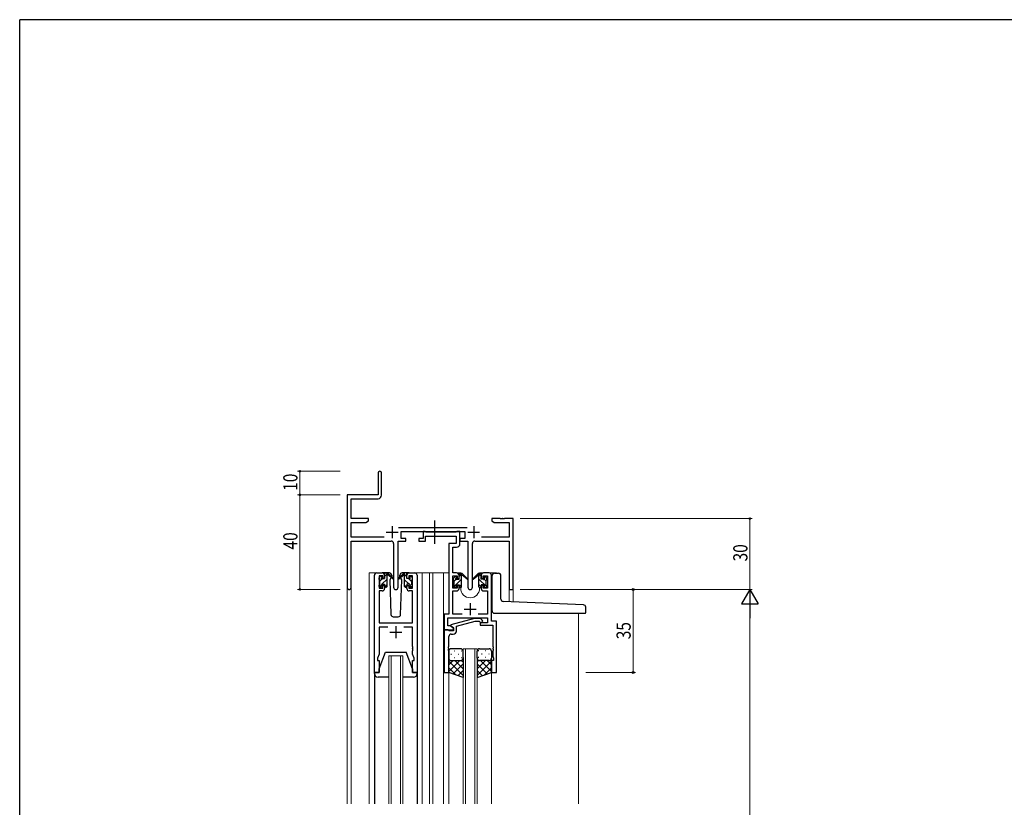
# Model space of a CAD drawing. Extents: x 0 to 1133, y 0 to 806.
# Drawn here: x 4 to 420, y 469 to 802 of the extents above; entities that cross this region are included whole.
import ezdxf

# ---------------------------------------------------------------- set-up
doc = ezdxf.new("R2010")
doc.units = 0
doc.linetypes.add('YCENTER_1', pattern=[13, 10, -1, 1, -1])
for name, color, linetype, lineweight in [('YKK_11', 7, 'CONTINUOUS', 30), ('YKK_12', 2, 'CONTINUOUS', 13), ('YKK_13', 4, 'CONTINUOUS', 30), ('YKK_D', 6, 'CONTINUOUS', 13)]:
    doc.layers.add(name, color=color, linetype=linetype, lineweight=lineweight)
doc.layers.add('YKK_ZWAK', color=7, linetype='CONTINUOUS')
doc.styles.get("Standard").update_dxf_attribs({"font": 'ROMANS.SHX', "bigfont": 'EXTFONT.SHX'})
doc.styles.add('text-b', font='extslim2.shx', dxfattribs={"width": 0.8, "bigfont": 'extfont2.shx'})

# ---------------------------------------------------------------- blocks, each defined once
blk = doc.blocks.new('A201')
at = {"layer": 'YKK_ZWAK', "color": 254, "linetype": 'Continuous'}
for p in [(571, 410), (21, 35)]:
    blk.add_line(p, (21, 410), dxfattribs=at)

msp = doc.modelspace()

# ---------------------------------------------------------------- linework, layer by layer
at = {"layer": 'YKK_11', "color": 0, "linetype": 'ByBlock', "lineweight": -2}
for p, q in [((155.3, 610.53), (155.3, 601.28)), ((156.8, 601.15), (156.8, 610.53)), ((155.3, 601.28), (142.3, 601.28)), ((142.3, 601.28), (142.3, 562.1)), ((143.93, 599.65), (155.3, 599.65)), ((143.93, 591.28), (143.93, 599.65)), ((151.3, 591.28), (143.93, 591.28)), ((151.3, 590.28), (151.3, 591.28)), ((203.3, 591.28), (203.3, 590.28)), ((206.84, 591.28), (203.3, 591.28)), ((207.02, 591.16), (206.84, 591.28)), ((207.57, 591.16), (207.02, 591.16)), ((207.75, 591.28), (207.57, 591.16)), ((207.84, 591.28), (207.75, 591.28)), ((208.02, 591.16), (207.84, 591.28)), ((208.57, 591.16), (208.02, 591.16)), ((208.75, 591.28), (208.57, 591.16)), ((212.3, 591.28), (208.75, 591.28)), ((212.3, 561.28), (212.3, 591.28)), ((143.93, 583.41), (143.93, 589.65)), ((143.93, 589.65), (150.2, 589.65)), ((150.2, 589.65), (151.3, 590.28)), ((193, 587.41), (163.99, 587.41)), ((203.3, 590.28), (204.39, 589.65)), ((204.39, 589.65), (210.67, 589.65)), ((210.67, 589.65), (210.67, 583.41)), ((157.95, 583.41), (143.93, 583.41)), ((165.1, 585.78), (191.9, 585.78)), ((165.1, 582.78), (165.1, 585.78)), ((167.1, 582.78), (165.1, 582.78)), ((167.1, 581.78), (167.1, 582.78)), ((189.9, 582.78), (189.9, 581.78)), ((191.9, 582.78), (189.9, 582.78)), ((191.9, 585.78), (191.9, 582.78)), ((210.67, 583.41), (199.05, 583.41)), ((143.93, 581.78), (160.85, 581.78)), ((143.93, 562.1), (143.93, 581.78)), ((161.85, 580.78), (161.85, 562.23)), ((163.75, 562.23), (163.75, 581.78)), ((163.75, 581.78), (167.1, 581.78)), ((189.9, 581.78), (193.25, 581.78)), ((193.25, 581.78), (193.25, 562.23)), ((195.15, 562.23), (195.15, 580.78)), ((196.15, 581.78), (210.67, 581.78)), ((210.67, 581.78), (210.67, 561.28)), ((210.67, 561.28), (212.3, 561.28))]:
    msp.add_line(p, q, dxfattribs=at)
at = {"layer": 'YKK_11', "color": 2}
for p, q in [((161.3, 587.98), (161.3, 582.98)), ((195.7, 587.98), (195.7, 582.98)), ((158.8, 585.48), (163.8, 585.48)), ((193.2, 585.48), (198.2, 585.48))]:
    msp.add_line(p, q, dxfattribs=at)
at = {"layer": 'YKK_11', "linetype": 'ByBlock', "lineweight": -2, "ltscale": 0.5}
for p, q in [((174.3, 582.78), (172.6, 582.78)), ((172.6, 582.78), (172.6, 581.78)), ((175.2, 585.78), (174.3, 585.78)), ((174.3, 585.78), (174.3, 582.78)), ((175.47, 585.6), (175.2, 585.78)), ((175.4, 581.78), (175.4, 583.85)), ((175.4, 583.85), (188.27, 583.85)), ((175.65, 585.48), (175.47, 585.6)), ((188.11, 585.48), (175.65, 585.48)), ((188.29, 585.6), (188.11, 585.48)), ((188.27, 583.85), (188.27, 580.78)), ((188.57, 585.78), (188.29, 585.6)), ((189.9, 585.78), (188.57, 585.78)), ((189.9, 580.65), (189.9, 585.78)), ((172.6, 581.78), (175.4, 581.78)), ((188.27, 580.78), (185.2, 580.78)), ((185.2, 580.78), (185.2, 550.91)), ((186.83, 568.28), (186.83, 579.15)), ((186.83, 579.15), (188.4, 579.15)), ((153.8, 526.28), (153.8, 567.28)), ((154.8, 568.28), (157.1, 568.28)), ((157.3, 567.08), (155.8, 567.08)), ((155.8, 567.08), (155.8, 561.88)), ((157.3, 565.98), (157.3, 567.08)), ((158.1, 565.98), (157.3, 565.98)), ((158.1, 567.28), (158.1, 565.98)), ((167.5, 565.98), (167.5, 567.28)), ((168.3, 565.98), (167.5, 565.98)), ((169.8, 567.08), (168.3, 567.08)), ((168.3, 567.08), (168.3, 565.98)), ((168.5, 568.28), (170.8, 568.28)), ((169.8, 561.88), (169.8, 567.08)), ((171.8, 567.28), (171.8, 526.28)), ((188.5, 568.28), (186.83, 568.28)), ((186.83, 561.88), (186.83, 567.08)), ((186.83, 567.08), (188.7, 567.08)), ((188.7, 567.08), (188.7, 565.98)), ((188.7, 565.98), (189.5, 565.98)), ((189.5, 565.98), (189.5, 567.28)), ((198.9, 567.28), (198.9, 565.98)), ((198.9, 565.98), (199.7, 565.98)), ((199.7, 565.98), (199.7, 567.08)), ((199.7, 567.08), (201.57, 567.08)), ((202.2, 568.28), (199.9, 568.28)), ((201.57, 567.08), (201.57, 561.88)), ((203.2, 547.91), (203.2, 567.28)), ((155.8, 561.88), (157.3, 561.88)), ((157.3, 561.88), (157.3, 562.98)), ((157.3, 562.98), (158.1, 562.98)), ((158.1, 562.98), (158.1, 561.68)), ((167.5, 561.68), (167.5, 562.98)), ((167.5, 562.98), (168.3, 562.98)), ((168.3, 562.98), (168.3, 561.88)), ((168.3, 561.88), (169.8, 561.88)), ((188.7, 561.88), (186.83, 561.88)), ((189.5, 562.98), (188.7, 562.98)), ((188.7, 562.98), (188.7, 561.88)), ((189.5, 561.68), (189.5, 562.98)), ((199.7, 562.98), (198.9, 562.98)), ((198.9, 562.98), (198.9, 561.68)), ((199.7, 561.88), (199.7, 562.98)), ((201.57, 561.88), (199.7, 561.88)), ((157.1, 560.68), (155.73, 560.68)), ((155.73, 560.68), (155.73, 547.28)), ((169.87, 560.68), (168.5, 560.68)), ((169.87, 547.28), (169.87, 560.68)), ((186.83, 550.91), (186.83, 560.68)), ((186.83, 560.68), (188.5, 560.68)), ((199.9, 560.68), (201.57, 560.68)), ((201.57, 560.68), (201.57, 550.91)), ((185.2, 550.91), (183.2, 550.91)), ((183.2, 550.91), (183.2, 544.28)), ((184.83, 545.91), (184.83, 549.28)), ((184.83, 549.28), (201.57, 549.28)), ((196.1, 549.08), (186, 546.38)), ((190.85, 550.91), (186.83, 550.91)), ((198.54, 549.08), (196.1, 549.08)), ((201.57, 550.91), (197.55, 550.91)), ((199.32, 548.31), (198.54, 549.08)), ((201.57, 549.28), (201.57, 547.28)), ((155.73, 547.28), (169.87, 547.28)), ((159.45, 545.35), (155.73, 545.35)), ((155.73, 545.35), (155.73, 534.01)), ((169.87, 545.35), (166.15, 545.35)), ((169.87, 537.24), (169.87, 545.35)), ((185.76, 545.91), (184.83, 545.91)), ((187.2, 545.08), (185.76, 545.91)), ((186, 546.38), (186, 545.78)), ((186, 545.78), (187.2, 545.08)), ((187.2, 545.08), (187.2, 543.78)), ((187.2, 544.28), (187.2, 545.08)), ((188.5, 545.8), (196.26, 547.88)), ((188.5, 543.98), (188.5, 545.8)), ((196.26, 547.88), (198.05, 547.88)), ((198.05, 547.88), (198.47, 547.46)), ((201.57, 547.28), (198.4, 547.28)), ((198.4, 547.28), (198.4, 546.28)), ((198.4, 546.28), (201.57, 546.28)), ((201.57, 546.28), (203.77, 546.28)), ((205.4, 547.91), (203.2, 547.91)), ((203.77, 546.28), (203.77, 537.24)), ((205.4, 526.28), (205.4, 547.91)), ((183.2, 544.28), (183.2, 526.28)), ((184.9, 544.28), (183.2, 544.28)), ((183.2, 544.28), (187.2, 544.28)), ((185.2, 543.98), (184.9, 544.28)), ((185.4, 543.78), (185.2, 543.98)), ((185.2, 537.24), (185.2, 541.48)), ((187.2, 543.78), (185.4, 543.78)), ((186.2, 542.48), (187, 542.48)), ((169.99, 537.06), (169.87, 537.24)), ((169.87, 536.33), (169.99, 536.51)), ((169.87, 536.24), (169.87, 536.33)), ((169.99, 536.51), (169.99, 537.06)), ((185.08, 537.06), (185.2, 537.24)), ((185.08, 536.51), (185.08, 537.06)), ((185.2, 536.33), (185.08, 536.51)), ((185.2, 536.24), (185.2, 536.33)), ((203.77, 537.24), (203.89, 537.06)), ((203.89, 536.51), (203.77, 536.33)), ((203.77, 536.33), (203.77, 536.24)), ((203.89, 537.06), (203.89, 536.51)), ((155.73, 534.01), (155.1, 532.28)), ((155.1, 532.28), (155.1, 531.28)), ((169.99, 536.06), (169.87, 536.24)), ((169.87, 535.33), (169.99, 535.51)), ((169.87, 534.01), (169.87, 535.33)), ((170.5, 532.28), (169.87, 534.01)), ((169.99, 535.51), (169.99, 536.06)), ((170.5, 531.28), (170.5, 532.28)), ((185.08, 536.06), (185.2, 536.24)), ((185.08, 535.51), (185.08, 536.06)), ((185.2, 535.33), (185.08, 535.51)), ((185.2, 526.28), (185.2, 535.33)), ((203.77, 536.24), (203.89, 536.06)), ((203.89, 535.51), (203.77, 535.33)), ((203.77, 535.33), (203.77, 533.19)), ((203.77, 533.19), (204.1, 532.28)), ((203.89, 536.06), (203.89, 535.51)), ((204.1, 532.28), (204.1, 531.28)), ((155.1, 531.28), (155.8, 531.28)), ((155.8, 531.28), (155.8, 526.28)), ((169.8, 526.28), (169.8, 531.28)), ((169.8, 531.28), (170.5, 531.28)), ((204.1, 531.28), (203.2, 531.28)), ((203.2, 531.28), (203.2, 526.28)), ((155.8, 526.28), (153.8, 526.28)), ((171.8, 526.28), (169.8, 526.28)), ((183.2, 526.28), (185.2, 526.28)), ((203.2, 526.28), (205.4, 526.28))]:
    msp.add_line(p, q, dxfattribs=at)
at = {"layer": 'YKK_11', "ltscale": 0.5}
for p, q in [((191.7, 552.98), (196.7, 552.98)), ((194.2, 555.48), (194.2, 550.48)), ((162.8, 545.78), (162.8, 540.78)), ((160.3, 543.28), (165.3, 543.28))]:
    msp.add_line(p, q, dxfattribs=at)
at = {"layer": 'YKK_11', "color": 0, "linetype": 'ByBlock', "lineweight": -2}
for centre, radius, start, end in [((156.05, 610.53), 0.75, 360, 180), ((155.3, 601.15), 1.5, 270, 360), ((160.85, 580.78), 1, 0, 90), ((196.15, 580.78), 1, 90, 180), ((143.11, 562.1), 0.815, 180, 0), ((162.8, 562.23), 0.95, 180, 0), ((194.2, 562.23), 0.95, 180, 0)]:
    msp.add_arc(centre, radius, start, end, dxfattribs=at)
at = {"layer": 'YKK_11', "linetype": 'ByBlock', "lineweight": -2, "ltscale": 0.5}
for centre, radius, start, end in [((188.4, 580.65), 1.5, 270, 360), ((154.8, 567.28), 1, 90, 180), ((157.1, 567.28), 1, 0, 90), ((168.5, 567.28), 1, 90, 180), ((170.8, 567.28), 1, 0, 90), ((188.5, 567.28), 1, 0, 90), ((199.9, 567.28), 1, 90, 180), ((202.2, 567.28), 1, 0, 90), ((157.1, 561.68), 1, 270, 360), ((168.5, 561.68), 1, 180, 270), ((188.5, 561.68), 1, 270, 360), ((199.9, 561.68), 1, 180, 270), ((198.9, 547.88), 0.6, 225, 45), ((186.2, 541.48), 1, 90, 180), ((187, 543.98), 1.5, 270, 360)]:
    msp.add_arc(centre, radius, start, end, dxfattribs=at)
at = {"layer": 'YKK_12', "ltscale": 1.5}
for p, q in [((154.8, 568.28), (151.6, 568.28)), ((151.6, 568.28), (151.6, 470.78)), ((169.65, 568.28), (177.5, 568.28)), ((174, 568.28), (174, 470.78)), ((176.99, 568.28), (185.19, 568.28)), ((177, 568.28), (177, 470.78)), ((178.5, 470.78), (178.5, 568.28)), ((182.99, 568.28), (182.99, 470.78)), ((188.5, 568.28), (190.2, 568.28)), ((190.2, 568.28), (190.2, 568.08)), ((198.2, 568.28), (205.39, 568.28)), ((198.2, 568.28), (198.2, 568.08)), ((202.2, 568.28), (205.39, 568.28)), ((205.4, 568.15), (205.4, 568.28)), ((142.3, 470.78), (142.3, 562.1)), ((143.93, 562.1), (143.93, 470.78)), ((190.2, 562.08), (190.2, 561.78)), ((198.2, 562.08), (198.2, 561.78)), ((212.3, 561.28), (210.67, 561.28)), ((210.67, 556.14), (210.67, 561.28)), ((212.3, 561.28), (212.3, 556.07)), ((240, 551.28), (240, 470.78)), ((159.8, 470.78), (159.8, 533.28)), ((159.8, 533.28), (165.8, 533.28)), ((160.8, 533.28), (160.8, 470.78)), ((164.8, 470.78), (164.8, 533.28)), ((165.8, 533.28), (165.8, 470.78)), ((191.19, 470.78), (191.19, 536.28)), ((191.19, 536.28), (197.19, 536.28)), ((192.19, 536.28), (192.19, 470.78)), ((196.19, 470.78), (196.19, 536.28)), ((197.19, 536.28), (197.19, 470.78)), ((185.2, 526.78), (185.2, 470.78)), ((203.2, 526.78), (203.2, 470.78))]:
    msp.add_line(p, q, dxfattribs=at)
msp.add_arc((194.2, 561.78), 4, 180, 0, dxfattribs=at)
at = {"layer": 'YKK_13', "linetype": 'YCENTER_1', "ltscale": 1.5}
msp.add_line((179.2, 590.44), (179.2, 580.53), dxfattribs=at)
at = {"layer": 'YKK_13', "ltscale": 1.5}
for p, q in [((155.8, 565.58), (155.8, 566.18)), ((155.88, 566.4), (156.38, 566.9)), ((156.9, 566.68), (156.9, 566.34)), ((160.08, 568.28), (157.1, 568.28)), ((157.36, 565.88), (158.1, 565.88)), ((158.1, 565.88), (158.1, 567.98)), ((158.4, 568.28), (159.19, 568.28)), ((159.1, 567.78), (159.1, 568.28)), ((159.1, 562.58), (159.1, 567.18)), ((159.38, 568.21), (161.56, 566.17)), ((161.53, 565.82), (159.39, 567.52)), ((160.85, 566.36), (160.25, 565.32)), ((161.1, 566.78), (161.03, 566.66)), ((161.08, 567.32), (161.1, 566.78)), ((164.49, 566.78), (164.51, 567.32)), ((165.34, 565.32), (164.49, 566.78)), ((165.34, 565.32), (164.49, 566.78)), ((168.5, 568.28), (165.51, 568.28)), ((187.2, 565.38), (187.2, 565.98)), ((187.28, 566.2), (187.78, 566.7)), ((188.3, 566.48), (188.3, 566.14)), ((188.76, 565.68), (189.5, 565.68)), ((189.5, 565.68), (189.5, 567.78)), ((189.8, 568.08), (190.59, 568.08)), ((190.5, 567.58), (190.5, 568.08)), ((190.5, 562.38), (190.5, 566.98)), ((190.78, 568.01), (192.96, 565.97)), ((192.93, 565.62), (190.79, 567.32)), ((197.61, 568.01), (195.43, 565.97)), ((195.46, 565.62), (197.6, 567.32)), ((198.6, 568.08), (197.8, 568.08)), ((197.9, 567.58), (197.9, 568.08)), ((197.9, 562.38), (197.9, 566.98)), ((198.9, 565.68), (198.9, 567.78)), ((199.63, 565.68), (198.9, 565.68)), ((200.1, 566.48), (200.1, 566.14)), ((201.11, 566.2), (200.61, 566.7)), ((201.2, 565.38), (201.2, 565.98)), ((203.49, 552.28), (203.49, 567.15)), ((204.49, 568.15), (206.19, 568.15)), ((207.19, 557.24), (207.19, 567.15)), ((155.8, 562.58), (155.8, 563.08)), ((156, 563.28), (156, 565.38)), ((156.6, 562.28), (156.1, 562.28)), ((156.9, 563.48), (156.9, 562.58)), ((156.9, 563.48), (158.1, 563.48)), ((158.1, 563.48), (158.1, 562.58)), ((158.8, 562.28), (158.4, 562.28)), ((160.25, 565.32), (160.76, 550.75)), ((164.83, 550.75), (165.34, 565.32)), ((187.2, 562.38), (187.2, 562.88)), ((187.4, 563.08), (187.4, 565.18)), ((188, 562.08), (187.5, 562.08)), ((188.3, 563.28), (188.3, 562.38)), ((188.3, 563.28), (189.5, 563.28)), ((189.5, 563.28), (189.5, 562.38)), ((190.2, 562.08), (189.8, 562.08)), ((198.2, 562.08), (198.6, 562.08)), ((200.1, 563.28), (198.9, 563.28)), ((198.9, 563.28), (198.9, 562.38)), ((200.1, 563.28), (200.1, 562.38)), ((200.4, 562.08), (200.9, 562.08)), ((201, 563.08), (201, 565.18)), ((201.2, 562.38), (201.2, 562.88)), ((242.04, 554.82), (208.15, 556.24)), ((242.99, 551.58), (242.99, 553.82)), ((161.76, 549.78), (163.83, 549.78)), ((204.49, 551.28), (242.69, 551.28)), ((155.8, 527.78), (158.4, 534.78)), ((158.4, 534.78), (167.2, 534.78)), ((169.8, 527.78), (167.2, 534.78)), ((185.19, 535.28), (185.19, 532.28)), ((185.19, 526.28), (185.19, 532.28)), ((186.11, 533.92), (186.31, 533.92)), ((190.19, 536.28), (186.19, 536.28)), ((187.53, 535.34), (187.73, 535.34)), ((187.53, 532.51), (187.73, 532.51)), ((189.14, 533.92), (189.34, 533.92)), ((190.56, 535.34), (190.76, 535.34)), ((190.56, 532.51), (190.76, 532.51)), ((191.19, 532.28), (191.19, 535.28)), ((191.19, 532.51), (191.19, 524.14)), ((197.19, 532.28), (197.19, 535.28)), ((197.19, 532.51), (197.19, 524.14)), ((197.83, 535.34), (197.63, 535.34)), ((197.83, 532.51), (197.63, 532.51)), ((198.19, 536.28), (202.19, 536.28)), ((199.24, 533.92), (199.04, 533.92)), ((200.86, 535.34), (200.66, 535.34)), ((200.86, 532.51), (200.66, 532.51)), ((202.27, 533.92), (202.07, 533.92)), ((203.19, 535.28), (203.19, 532.28)), ((203.19, 526.28), (203.19, 532.28)), ((189.81, 531.28), (185.19, 526.66)), ((186.99, 531.28), (185.19, 529.49)), ((185.19, 531.02), (191.19, 525.02)), ((185.19, 528.19), (188.15, 525.23)), ((186.19, 531.28), (189.79, 531.28)), ((186.59, 531.28), (190.19, 531.28)), ((191.19, 529.84), (187, 525.64)), ((187.75, 531.28), (191.19, 527.84)), ((190.53, 531.34), (191.19, 530.67)), ((197.86, 531.34), (197.19, 530.67)), ((200.63, 531.28), (197.19, 527.84)), ((203.19, 531.02), (197.19, 525.02)), ((197.19, 529.84), (201.39, 525.64)), ((201.79, 531.28), (198.19, 531.28)), ((198.57, 531.28), (203.19, 526.66)), ((202.19, 531.28), (198.59, 531.28)), ((203.19, 528.19), (200.23, 525.23)), ((201.4, 531.28), (203.19, 529.49)), ((153.8, 525.78), (153.8, 526.28)), ((153.8, 526.28), (155.8, 526.28)), ((153.8, 525.78), (153.8, 470.78)), ((159.8, 524.28), (155.3, 524.28)), ((155.8, 526.28), (155.8, 527.78)), ((170.3, 524.28), (165.8, 524.28)), ((169.8, 527.78), (169.8, 526.28)), ((169.8, 526.28), (171.8, 526.28)), ((171.8, 526.28), (171.8, 525.78)), ((171.8, 525.78), (171.8, 470.78)), ((191.19, 524.14), (185.19, 526.28)), ((191.19, 527.01), (189.08, 524.9)), ((197.19, 527.01), (199.3, 524.9)), ((197.19, 524.14), (203.19, 526.28))]:
    msp.add_line(p, q, dxfattribs=at)
at = {"layer": 'YKK_13', "linetype": 'Continuous', "ltscale": 1.5}
for p, q in [((156, 564.78), (156.85, 565.64)), ((156.94, 563.48), (159.1, 565.64)), ((158.1, 566.88), (159.1, 567.88)), ((187.2, 562.32), (190.5, 565.61)), ((187.4, 564.75), (188.14, 565.49)), ((189.5, 566.85), (190.5, 567.85)), ((198.9, 566.96), (197.9, 567.96)), ((201.2, 562.42), (197.9, 565.72)), ((201, 564.86), (200.31, 565.55)), ((155.86, 562.4), (156.9, 563.44)), ((158.14, 562.43), (159.1, 563.39)), ((189.5, 562.36), (190.5, 563.36)), ((198.9, 562.47), (197.9, 563.47))]:
    msp.add_line(p, q, dxfattribs=at)
at = {"layer": 'YKK_13'}
for p, q in [((166.21, 568.21), (164.03, 566.17)), ((164.06, 565.82), (166.2, 567.52)), ((167.2, 568.28), (166.41, 568.28)), ((166.5, 567.78), (166.5, 568.28)), ((166.5, 562.58), (166.5, 567.18)), ((167.5, 565.88), (167.5, 567.98)), ((168.24, 565.88), (167.5, 565.88)), ((168.7, 566.68), (168.7, 566.34)), ((169.71, 566.4), (169.21, 566.9)), ((169.8, 565.58), (169.8, 566.18)), ((166.8, 562.28), (167.2, 562.28)), ((168.7, 563.48), (167.5, 563.48)), ((167.5, 563.48), (167.5, 562.58)), ((168.7, 563.48), (168.7, 562.58)), ((169, 562.28), (169.5, 562.28)), ((169.6, 563.28), (169.6, 565.38)), ((169.8, 562.58), (169.8, 563.08))]:
    msp.add_line(p, q, dxfattribs=at)
at = {"layer": 'YKK_13', "linetype": 'Continuous'}
for p, q in [((167.5, 566.63), (166.66, 567.47)), ((169.6, 564.53), (168.24, 565.88)), ((168.4, 563.48), (166.5, 565.38)), ((167.32, 562.31), (166.5, 563.14)), ((169.58, 562.3), (168.7, 563.18))]:
    msp.add_line(p, q, dxfattribs=at)
at = {"layer": 'YKK_13', "ltscale": 1.5}
for centre, radius, start, end in [((156.1, 566.18), 0.3, 135, 180), ((156, 565.58), 0.2, 180, 270), ((156.6, 566.68), 0.3, 0, 135), ((156.9, 565.88), 0.25, 123.0557, 326.9443), ((156.6, 566.34), 0.3, 303.0557, 0), ((157.36, 565.58), 0.3, 90, 146.9443), ((158.4, 567.98), 0.3, 90, 180), ((159.1, 567.58), 0.2, 20.8833, 233.1301), ((158.8, 567.18), 0.3, 0, 53.1301), ((159.19, 567.98), 0.3, 49.8974, 90), ((159.56, 567.76), 0.3, 200.8833, 234.62), ((160.08, 567.28), 1, 2, 90), ((161.65, 565.98), 0.2, 234.62, 114.62), ((165.51, 567.28), 1, 90, 178), ((187.5, 565.98), 0.3, 135, 180), ((188, 566.48), 0.3, 0, 135), ((188.3, 565.68), 0.25, 123.0557, 326.9443), ((188, 566.14), 0.3, 303.0557, 0), ((188.76, 565.38), 0.3, 90, 146.9443), ((189.8, 567.78), 0.3, 90, 180), ((190.5, 567.38), 0.2, 20.8833, 233.1301), ((190.2, 566.98), 0.3, 0, 53.1301), ((190.59, 567.78), 0.3, 49.8974, 90), ((190.96, 567.56), 0.3, 200.8833, 234.62), ((193.05, 565.78), 0.2, 234.62, 114.62), ((195.35, 565.78), 0.2, 65.38, 305.38), ((197.43, 567.56), 0.3, 305.38, 339.1167), ((197.8, 567.78), 0.3, 90, 130.1026), ((197.9, 567.38), 0.2, 306.8699, 159.1167), ((198.2, 566.98), 0.3, 126.8699, 180), ((198.6, 567.78), 0.3, 0, 90), ((199.63, 565.38), 0.3, 33.0557, 90), ((200.1, 565.68), 0.25, 213.0557, 56.9443), ((200.4, 566.48), 0.3, 45, 180), ((200.4, 566.14), 0.3, 180, 236.9443), ((200.9, 565.98), 0.3, 0, 45), ((204.49, 567.15), 1, 90, 180), ((206.19, 567.15), 1, 0, 90), ((156, 563.08), 0.2, 90, 180), ((156.1, 562.58), 0.3, 180, 270), ((156.6, 562.58), 0.3, 270, 0), ((158.4, 562.58), 0.3, 180, 270), ((158.8, 562.58), 0.3, 270, 0), ((187.4, 565.38), 0.2, 180, 270), ((187.4, 562.88), 0.2, 90, 180), ((187.5, 562.38), 0.3, 180, 270), ((188, 562.38), 0.3, 270, 0), ((189.8, 562.38), 0.3, 180, 270), ((190.2, 562.38), 0.3, 270, 0), ((198.2, 562.38), 0.3, 180, 270), ((198.6, 562.38), 0.3, 270, 0), ((200.4, 562.38), 0.3, 180, 270), ((200.9, 562.38), 0.3, 270, 0), ((201, 565.38), 0.2, 270, 0), ((201, 562.88), 0.2, 0, 90), ((208.19, 557.24), 1, 180, 267.6009), ((241.99, 553.82), 1, 0, 87.6009), ((161.76, 550.78), 1, 182, 270), ((163.83, 550.78), 1, 270, 358), ((204.49, 552.28), 1, 180, 270), ((242.69, 551.58), 0.3, 270, 0), ((186.19, 535.28), 1, 90, 180), ((186.19, 532.28), 1, 180, 270), ((186.19, 532.28), 1, 180, 270), ((190.19, 535.28), 1, 0, 90), ((190.19, 532.28), 1, 270, 0), ((190.19, 532.28), 1, 270, 0), ((198.19, 535.28), 1, 90, 180), ((198.19, 532.28), 1, 180, 270), ((198.19, 532.28), 1, 180, 270), ((202.19, 535.28), 1, 0, 90), ((202.19, 532.28), 1, 270, 0), ((202.19, 532.28), 1, 270, 0), ((155.3, 525.78), 1.5, 180, 270), ((170.3, 525.78), 1.5, 270, 0)]:
    msp.add_arc(centre, radius, start, end, dxfattribs=at)
at = {"layer": 'YKK_13'}
for centre, radius, start, end in [((163.95, 565.98), 0.2, 65.38, 305.38), ((166.03, 567.76), 0.3, 305.38, 339.1167), ((166.41, 567.98), 0.3, 90, 130.1026), ((166.5, 567.58), 0.2, 306.8699, 159.1167), ((166.8, 567.18), 0.3, 126.8699, 180), ((167.2, 567.98), 0.3, 0, 90), ((168.24, 565.58), 0.3, 33.0557, 90), ((168.7, 565.88), 0.25, 213.0557, 56.9443), ((169, 566.68), 0.3, 45, 180), ((169, 566.34), 0.3, 180, 236.9443), ((169.6, 565.58), 0.2, 270, 0), ((169.5, 566.18), 0.3, 0, 45), ((166.8, 562.58), 0.3, 180, 270), ((167.2, 562.58), 0.3, 270, 0), ((169, 562.58), 0.3, 180, 270), ((169.5, 562.58), 0.3, 270, 0), ((169.6, 563.08), 0.2, 0, 90)]:
    msp.add_arc(centre, radius, start, end, dxfattribs=at)
at = {"layer": 'YKK_D'}
for p, q in [((139.3, 611.28), (121.3, 611.28)), ((122.3, 601.28), (122.3, 611.28)), ((139.3, 601.28), (121.3, 601.28)), ((139.3, 601.28), (121.3, 601.28)), ((122.3, 561.28), (122.3, 601.28)), ((215.3, 591.28), (313.3, 591.28)), ((312.3, 591.28), (312.3, 561.28)), ((139.3, 561.28), (121.3, 561.28)), ((215.3, 561.28), (313.3, 561.28)), ((215.3, 561.28), (313.3, 561.28)), ((312.3, 554.28), (312.3, 218.28))]:
    msp.add_line(p, q, dxfattribs=at)
at = {"layer": 'YKK_D', "ltscale": 1.5}
for p, q in [((243, 561.28), (264, 561.28)), ((263, 526.28), (263, 561.28)), ((243, 526.28), (264, 526.28))]:
    msp.add_line(p, q, dxfattribs=at)
at = {"layer": 'YKK_D', "lineweight": -2}
for p, q in [((312.3, 561.28), (308.8, 555.22)), ((312.3, 561.28), (312.3, 549.16)), ((312.3, 561.28), (315.8, 555.22)), ((308.8, 555.22), (315.8, 555.22))]:
    msp.add_line(p, q, dxfattribs=at)
at = {"layer": 'YKK_D', "linetype": 'ByBlock', "const_width": 0.85}
for points in [[(122.3, 611.18, 1), (122.3, 611.39, 1)], [(122.3, 601.39, 1), (122.3, 601.18, 1)], [(122.3, 601.18, 1), (122.3, 601.39, 1)], [(312.3, 591.18, 1), (312.3, 591.39, 1)], [(122.3, 561.39, 1), (122.3, 561.18, 1)]]:
    msp.add_lwpolyline(points, format="xyb", close=True, dxfattribs=at)
at = {"layer": 'YKK_D', "linetype": 'ByBlock', "lineweight": -2}
for centre in [(263, 561.28), (263, 526.28)]:
    msp.add_circle(centre, 0.425, dxfattribs=at)

# ---------------------------------------------------------------- block references
at = {"layer": 'YKK_ZWAK', "xscale": 1.9999999992, "yscale": 1.9999999992, "zscale": 1.9999999992}
msp.add_blockref('A201', (-38, -18), dxfattribs=at)

# ---------------------------------------------------------------- texts
at = {"layer": 'YKK_D', "width": 0.8}
for s, p in [('10', (121.3, 602.98)), ('40', (121.3, 578.19)), ('30', (311.3, 573.15))]:
    msp.add_text(s, height=6, rotation=90, dxfattribs=at).set_placement(p)
at = {"layer": 'YKK_D', "style": 'text-b', "width": 0.8}
msp.add_text('35', height=6, rotation=90, dxfattribs=at).set_placement((262, 540.26))

doc.saveas('drawing.dxf')
